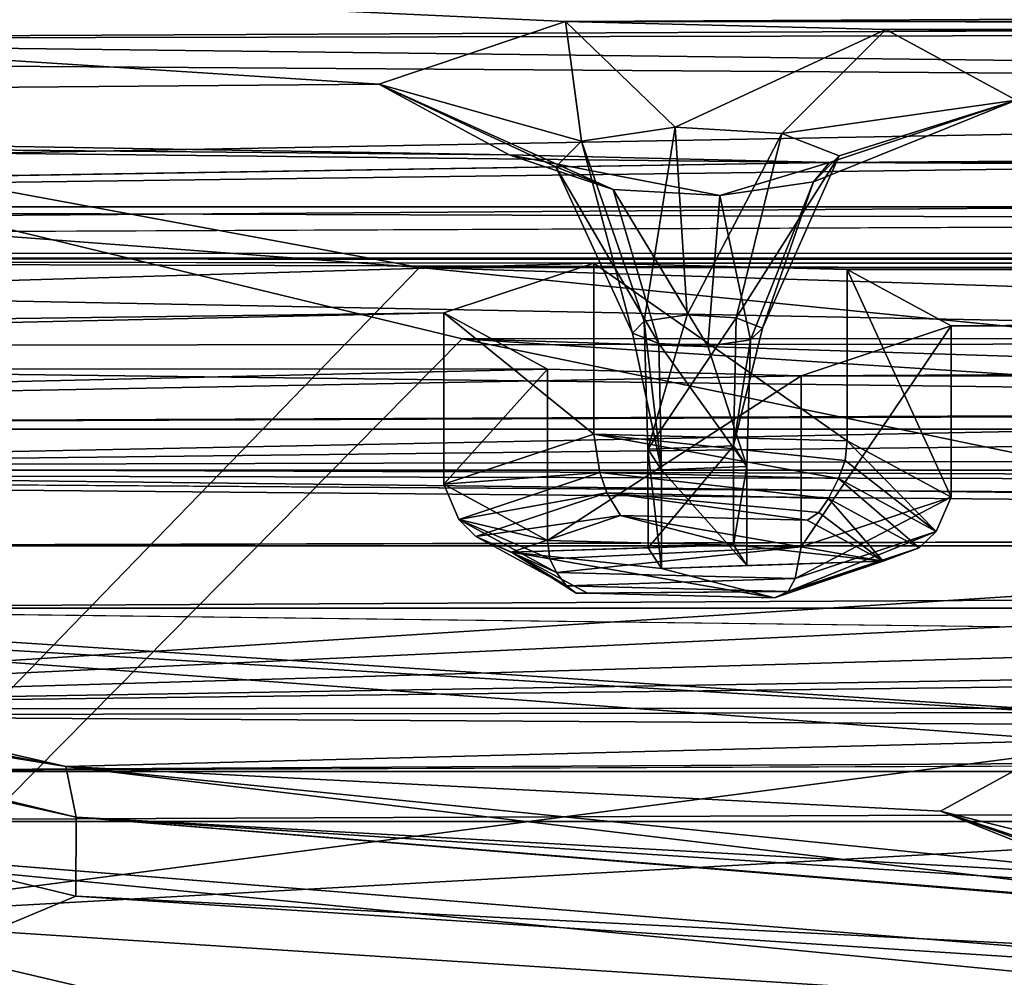
# Model space of a CAD drawing. Units: millimetres. Extents: x -205 to 162, y -150 to 1117.
# Drawn here: x -54 to -44, y 993 to 1002 of the extents above; entities that cross this region are included whole.
import ezdxf

# ---------------------------------------------------------------- set-up
doc = ezdxf.new("R2010")
doc.units = ezdxf.units.MM
doc.header["$LTSCALE"] = 73.677555
for name, color, linetype in [('1757', 7, 'CONTINUOUS'), ('1758', 7, 'CONTINUOUS'), ('1760', 7, 'CONTINUOUS'), ('1784', 7, 'CONTINUOUS'), ('1785', 7, 'CONTINUOUS'), ('1786', 7, 'CONTINUOUS'), ('1787', 7, 'CONTINUOUS'), ('2537', 7, 'CONTINUOUS'), ('2538', 7, 'CONTINUOUS'), ('2539', 7, 'CONTINUOUS'), ('2540', 7, 'CONTINUOUS'), ('2541', 7, 'CONTINUOUS'), ('2542', 7, 'CONTINUOUS'), ('2543', 7, 'CONTINUOUS'), ('2544', 7, 'CONTINUOUS'), ('2545', 7, 'CONTINUOUS'), ('2546', 7, 'CONTINUOUS'), ('2547', 7, 'CONTINUOUS'), ('2548', 7, 'CONTINUOUS'), ('2549', 7, 'CONTINUOUS'), ('2550', 7, 'CONTINUOUS'), ('2551', 7, 'CONTINUOUS'), ('2944', 7, 'CONTINUOUS'), ('3138', 7, 'CONTINUOUS'), ('3140', 7, 'CONTINUOUS'), ('3163', 7, 'CONTINUOUS')]:
    doc.layers.add(name, color=color, linetype=linetype)

msp = doc.modelspace()

# ---------------------------------------------------------------- linework, layer by layer
at = {"layer": '1757', "linetype": 'Continuous'}
for points in [[(-61.7247, 1002.1012, 258.7103), (-17.2272, 1002.3081, 259.5399), (-59.7972, 1002.487, 260.2575), (-61.7247, 1002.1012, 258.7103)], [(-19.6742, 1002.1822, 259.0352), (-17.2272, 1002.3081, 259.5399), (-61.7247, 1002.1012, 258.7103), (-19.6742, 1002.1822, 259.0352)], [(-20.4472, 1001.6066, 256.7267), (-19.6742, 1002.1822, 259.0352), (-61.7247, 1002.1012, 258.7103), (-20.4472, 1001.6066, 256.7267)], [(-108.1973, 999.9912, 250.2475), (-20.4472, 1001.6066, 256.7267), (-89.2006, 1002.0705, 258.5873), (-108.1973, 999.9912, 250.2475)], [(-20.4472, 1001.6066, 256.7267), (-61.7247, 1002.1012, 258.7103), (-89.2006, 1002.0705, 258.5873), (-20.4472, 1001.6066, 256.7267)], [(-108.1973, 999.9912, 250.2475), (-18.7733, 1001.1569, 254.9229), (-20.4472, 1001.6066, 256.7267), (-108.1973, 999.9912, 250.2475)], [(-108.1973, 999.9912, 250.2475), (-2.1665, 1000.7402, 253.2514), (-18.7733, 1001.1569, 254.9229), (-108.1973, 999.9912, 250.2475)], [(-108.1973, 999.9912, 250.2475), (0, 1000.4376, 252.0378), (-2.1665, 1000.7402, 253.2514), (-108.1973, 999.9912, 250.2475)], [(-108.1973, 999.9912, 250.2475), (108.2573, 1000.0162, 250.3479), (0, 1000.4376, 252.0378), (-108.1973, 999.9912, 250.2475)], [(108.2573, 1000.0162, 250.3479), (-108.1973, 999.9912, 250.2475), (-48.4224, 999.9029, 249.8932), (108.2573, 1000.0162, 250.3479)], [(-48.4224, 999.9029, 249.8932), (-108.1973, 999.9912, 250.2475), (-77.064, 999.0533, 246.4859), (-48.4224, 999.9029, 249.8932)], [(48.4224, 999.9029, 249.8932), (108.2573, 1000.0162, 250.3479), (-48.4224, 999.9029, 249.8932), (48.4224, 999.9029, 249.8932)], [(-49.8928, 999.4132, 247.9295), (-48.4224, 999.9029, 249.8932), (-77.064, 999.0533, 246.4859), (-49.8928, 999.4132, 247.9295)], [(-45.9345, 999.8396, 249.6395), (48.4224, 999.9029, 249.8932), (-48.4224, 999.9029, 249.8932), (-45.9345, 999.8396, 249.6395)], [(45.9345, 999.8396, 249.6395), (48.4224, 999.9029, 249.8932), (-45.9345, 999.8396, 249.6395), (45.9345, 999.8396, 249.6395)], [(-44.917, 999.2867, 247.422), (45.9345, 999.8396, 249.6395), (-45.9345, 999.8396, 249.6395), (-44.917, 999.2867, 247.422)], [(44.917, 999.2867, 247.422), (45.9345, 999.8396, 249.6395), (-44.917, 999.2867, 247.422), (44.917, 999.2867, 247.422)], [(-74.6848, 998.8663, 245.7358), (-49.8928, 999.4132, 247.9295), (-77.064, 999.0533, 246.4859), (-74.6848, 998.8663, 245.7358)], [(-48.8753, 998.8604, 245.712), (-49.8928, 999.4132, 247.9295), (-74.6848, 998.8663, 245.7358), (-48.8753, 998.8604, 245.712)], [(46.3874, 998.7971, 245.4583), (44.917, 999.2867, 247.422), (-46.3874, 998.7971, 245.4583), (46.3874, 998.7971, 245.4583)], [(-46.3874, 998.7971, 245.4583), (44.917, 999.2867, 247.422), (-44.917, 999.2867, 247.422), (-46.3874, 998.7971, 245.4583)], [(-74.1647, 998.2743, 243.3615), (-48.8753, 998.8604, 245.712), (-74.6848, 998.8663, 245.7358), (-74.1647, 998.2743, 243.3615)], [(74.6848, 998.8663, 245.7358), (46.3874, 998.7971, 245.4583), (-74.1647, 998.2743, 243.3615), (74.6848, 998.8663, 245.7358)], [(74.1647, 998.2743, 243.3615), (74.6848, 998.8663, 245.7358), (-74.1647, 998.2743, 243.3615), (74.1647, 998.2743, 243.3615)], [(-46.3874, 998.7971, 245.4583), (-48.8753, 998.8604, 245.712), (-74.1647, 998.2743, 243.3615), (-46.3874, 998.7971, 245.4583)], [(46.3874, 998.7971, 245.4583), (-46.3874, 998.7971, 245.4583), (-74.1647, 998.2743, 243.3615), (46.3874, 998.7971, 245.4583)], [(76.0238, 997.8694, 241.7373), (74.1647, 998.2743, 243.3615), (-76.0238, 997.8694, 241.7373), (76.0238, 997.8694, 241.7373)], [(-76.0238, 997.8694, 241.7373), (74.1647, 998.2743, 243.3615), (-74.1647, 998.2743, 243.3615), (-76.0238, 997.8694, 241.7373)], [(-31.2431, 997.4681, 240.128), (-28.7683, 997.5565, 240.4826), (-76.0238, 997.8694, 241.7373), (-31.2431, 997.4681, 240.128)], [(-28.7683, 997.5565, 240.4826), (76.0238, 997.8694, 241.7373), (-76.0238, 997.8694, 241.7373), (-28.7683, 997.5565, 240.4826)], [(-61.5594, 995.5285, 232.3488), (-31.2431, 997.4681, 240.128), (-76.0238, 997.8694, 241.7373), (-61.5594, 995.5285, 232.3488)], [(-32.164, 996.9054, 237.8712), (-31.2431, 997.4681, 240.128), (-61.5594, 995.5285, 232.3488), (-32.164, 996.9054, 237.8712)], [(-30.6102, 996.4311, 235.9689), (-32.164, 996.9054, 237.8712), (-61.5594, 995.5285, 232.3488), (-30.6102, 996.4311, 235.9689)], [(-9.7946, 996.378, 235.7557), (-30.6102, 996.4311, 235.9689), (-61.5594, 995.5285, 232.3488), (-9.7946, 996.378, 235.7557)], [(-12.1007, 996.1435, 234.8151), (-9.7946, 996.378, 235.7557), (-61.5594, 995.5285, 232.3488), (-12.1007, 996.1435, 234.8151)], [(-12.4143, 995.543, 232.4069), (-12.1007, 996.1435, 234.8151), (-61.5594, 995.5285, 232.3488), (-12.4143, 995.543, 232.4069)], [(-59.0715, 995.4653, 232.095), (-12.4143, 995.543, 232.4069), (-61.5594, 995.5285, 232.3488), (-59.0715, 995.4653, 232.095)], [(-10.4217, 995.1771, 230.9394), (-12.4143, 995.543, 232.4069), (-59.0715, 995.4653, 232.095), (-10.4217, 995.1771, 230.9394)], [(-58.054, 994.9124, 229.8776), (-10.4217, 995.1771, 230.9394), (-59.0715, 995.4653, 232.095), (-58.054, 994.9124, 229.8776)], [(10.4217, 995.1771, 230.9394), (-10.4217, 995.1771, 230.9394), (-58.054, 994.9124, 229.8776), (10.4217, 995.1771, 230.9394)], [(58.054, 994.9124, 229.8776), (10.4217, 995.1771, 230.9394), (-58.054, 994.9124, 229.8776), (58.054, 994.9124, 229.8776)], [(59.5244, 994.4228, 227.9138), (58.054, 994.9124, 229.8776), (-59.5244, 994.4228, 227.9138), (59.5244, 994.4228, 227.9138)], [(-59.5244, 994.4228, 227.9138), (58.054, 994.9124, 229.8776), (-58.054, 994.9124, 229.8776), (-59.5244, 994.4228, 227.9138)], [(-62.4815, 988.9435, 205.9374), (-43.3643, 992.8606, 221.6484), (-59.5244, 994.4228, 227.9138), (-62.4815, 988.9435, 205.9374)], [(-40.8764, 992.9239, 221.9021), (59.5244, 994.4228, 227.9138), (-59.5244, 994.4228, 227.9138), (-40.8764, 992.9239, 221.9021)], [(-43.3643, 992.8606, 221.6484), (-40.8764, 992.9239, 221.9021), (-59.5244, 994.4228, 227.9138), (-43.3643, 992.8606, 221.6484)]]:
    msp.add_3dface(points, dxfattribs=at)
at = {"layer": '1758', "linetype": 'Continuous'}
for points in [[(-32.4448, 987.8715, 193.3711), (-62.5967, 990.9, 205.5176), (-56.3219, 993.4736, 215.8398), (-32.4448, 987.8715, 193.3711)], [(0, 989.8229, 201.1977), (-32.4448, 987.8715, 193.3711), (-56.3219, 993.4736, 215.8398), (0, 989.8229, 201.1977)]]:
    msp.add_3dface(points, dxfattribs=at)
at = {"layer": '1760', "linetype": 'Continuous'}
for points in [[(-50.1332, 999.858, 225.5423), (-97.5506, 1003.4466, 255.8392), (-70.8978, 1003.7018, 241.0052), (-50.1332, 999.858, 225.5423)], [(-56.3219, 993.4736, 215.8398), (-97.5506, 1003.4466, 255.8392), (-50.1332, 999.858, 225.5423), (-56.3219, 993.4736, 215.8398)], [(-25.9516, 997.4416, 215.8214), (-56.3219, 993.4736, 215.8398), (-50.1332, 999.858, 225.5423), (-25.9516, 997.4416, 215.8214)], [(0, 996.6174, 212.5055), (-56.3219, 993.4736, 215.8398), (-25.9516, 997.4416, 215.8214), (0, 996.6174, 212.5055)], [(0, 989.8229, 201.1977), (-56.3219, 993.4736, 215.8398), (0, 996.6174, 212.5055), (0, 989.8229, 201.1977)]]:
    msp.add_3dface(points, dxfattribs=at)
at = {"layer": '1784', "linetype": 'Continuous'}
for points in [[(-92.6621, 1003.1615, 258.8292), (-53.5029, 993.688, 220.8333), (-56.2537, 992.5357, 216.2115), (-92.6621, 1003.1615, 258.8292)], [(-53.5029, 993.688, 220.8333), (0, 990.2194, 206.9213), (-56.2537, 992.5357, 216.2115), (-53.5029, 993.688, 220.8333)]]:
    msp.add_3dface(points, dxfattribs=at)
at = {"layer": '1785', "linetype": 'Continuous'}
for points in [[(-53.5, 994.4636, 220.6372), (-92.6647, 1003.9384, 258.6385), (-53.6026, 994.9631, 220.5738), (-53.5, 994.4636, 220.6372)], [(-53.6026, 994.9631, 220.5738), (-92.6647, 1003.9384, 258.6385), (-65.2209, 996.8459, 228.1251), (-53.6026, 994.9631, 220.5738)], [(-41.0685, 993.4637, 214.5598), (-53.5, 994.4636, 220.6372), (-53.6026, 994.9631, 220.5738), (-41.0685, 993.4637, 214.5598)], [(0, 990.9956, 206.7277), (-53.5, 994.4636, 220.6372), (0, 991.4808, 206.6068), (0, 990.9956, 206.7277)], [(0, 991.4808, 206.6068), (-53.5, 994.4636, 220.6372), (-27.7861, 992.3689, 210.1691), (0, 991.4808, 206.6068)], [(-27.7861, 992.3689, 210.1691), (-53.5, 994.4636, 220.6372), (-41.0685, 993.4637, 214.5598), (-27.7861, 992.3689, 210.1691)]]:
    msp.add_3dface(points, dxfattribs=at)
at = {"layer": '1786', "linetype": 'Continuous'}
for points in [[(-92.6621, 1003.1615, 258.8292), (-92.6647, 1003.9384, 258.6385), (-53.5, 994.4636, 220.6372), (-92.6621, 1003.1615, 258.8292)], [(-53.5029, 993.688, 220.8333), (-92.6621, 1003.1615, 258.8292), (-53.5, 994.4636, 220.6372), (-53.5029, 993.688, 220.8333)], [(-53.5029, 993.688, 220.8333), (-53.5, 994.4636, 220.6372), (0, 990.9956, 206.7277), (-53.5029, 993.688, 220.8333)], [(0, 990.2194, 206.9213), (-53.5029, 993.688, 220.8333), (0, 990.9956, 206.7277), (0, 990.2194, 206.9213)]]:
    msp.add_3dface(points, dxfattribs=at)
at = {"layer": '1787', "linetype": 'Continuous'}
for points in [[(0, 1002.514, 250.8586), (-48.7001, 1002.2745, 249.898), (-89.1822, 1004.1471, 257.4085), (0, 1002.514, 250.8586)], [(-48.7001, 1002.2745, 249.898), (-50.5312, 1001.6597, 247.4324), (-89.1822, 1004.1471, 257.4085), (-48.7001, 1002.2745, 249.898)], [(-50.5312, 1001.6597, 247.4324), (-77.2154, 1001.4358, 246.5345), (-89.1822, 1004.1471, 257.4085), (-50.5312, 1001.6597, 247.4324)], [(0, 1002.514, 250.8586), (48.6877, 1002.2759, 249.9037), (-48.7001, 1002.2745, 249.898), (0, 1002.514, 250.8586)], [(48.6877, 1002.2759, 249.9037), (45.5572, 1002.1969, 249.5869), (-48.7001, 1002.2745, 249.898), (48.6877, 1002.2759, 249.9037)], [(45.5572, 1002.1969, 249.5869), (-45.5572, 1002.1969, 249.5869), (-48.7001, 1002.2745, 249.898), (45.5572, 1002.1969, 249.5869)], [(45.5572, 1002.1969, 249.5869), (44.281, 1001.4977, 246.7827), (-45.5572, 1002.1969, 249.5869), (45.5572, 1002.1969, 249.5869)], [(-45.5572, 1002.1969, 249.5869), (44.281, 1001.4977, 246.7827), (-44.2785, 1001.5036, 246.8062), (-45.5572, 1002.1969, 249.5869)], [(-50.5312, 1001.6597, 247.4324), (-49.2525, 1000.9664, 244.6518), (-77.2154, 1001.4358, 246.5345), (-50.5312, 1001.6597, 247.4324)], [(-49.2525, 1000.9664, 244.6518), (-74.2079, 1001.2019, 245.5961), (-77.2154, 1001.4358, 246.5345), (-49.2525, 1000.9664, 244.6518)], [(-44.2785, 1001.5036, 246.8062), (44.281, 1001.4977, 246.7827), (-46.1097, 1000.8889, 244.3406), (-44.2785, 1001.5036, 246.8062)], [(44.281, 1001.4977, 246.7827), (46.1319, 1000.8865, 244.3311), (-46.1097, 1000.8889, 244.3406), (44.281, 1001.4977, 246.7827)], [(-49.2525, 1000.9664, 244.6518), (-46.1097, 1000.8889, 244.3406), (-74.2079, 1001.2019, 245.5961), (-49.2525, 1000.9664, 244.6518)], [(-74.2079, 1001.2019, 245.5961), (-46.1097, 1000.8889, 244.3406), (-73.5582, 1000.4556, 242.6029), (-74.2079, 1001.2019, 245.5961)], [(-46.1097, 1000.8889, 244.3406), (73.5582, 1000.4556, 242.6029), (-73.5582, 1000.4556, 242.6029), (-46.1097, 1000.8889, 244.3406)], [(-46.1097, 1000.8889, 244.3406), (46.1319, 1000.8865, 244.3311), (73.5582, 1000.4556, 242.6029), (-46.1097, 1000.8889, 244.3406)], [(-73.5582, 1000.4556, 242.6029), (75.8799, 999.9498, 240.5744), (-75.8799, 999.9498, 240.5744), (-73.5582, 1000.4556, 242.6029)], [(73.5582, 1000.4556, 242.6029), (75.8799, 999.9498, 240.5744), (-73.5582, 1000.4556, 242.6029), (73.5582, 1000.4556, 242.6029)], [(-32.8, 999.117, 237.2342), (-75.7287, 999.0794, 237.0831), (-75.8799, 999.9498, 240.5744), (-32.8, 999.117, 237.2342)], [(28.5321, 999.9326, 240.5052), (-28.5321, 999.9326, 240.5052), (-75.8799, 999.9498, 240.5744), (28.5321, 999.9326, 240.5052)], [(75.8799, 999.9498, 240.5744), (28.5321, 999.9326, 240.5052), (-75.8799, 999.9498, 240.5744), (75.8799, 999.9498, 240.5744)], [(-28.5321, 999.9326, 240.5052), (-31.6499, 999.8198, 240.0528), (-75.8799, 999.9498, 240.5744), (-28.5321, 999.9326, 240.5052)], [(-31.6499, 999.8198, 240.0528), (-32.8, 999.117, 237.2342), (-75.8799, 999.9498, 240.5744), (-31.6499, 999.8198, 240.0528)], [(-30.8464, 998.5185, 234.8335), (-75.7287, 999.0794, 237.0831), (-32.8, 999.117, 237.2342), (-30.8464, 998.5185, 234.8335)], [(-75.7287, 999.0794, 237.0831), (-30.8464, 998.5185, 234.8335), (-61.83, 997.9009, 232.3565), (-75.7287, 999.0794, 237.0831)], [(-30.8464, 998.5185, 234.8335), (-12.6181, 998.4669, 234.6266), (-61.83, 997.9009, 232.3565), (-30.8464, 998.5185, 234.8335)], [(-12.6181, 998.4669, 234.6266), (-13.0096, 997.717, 231.619), (-61.83, 997.9009, 232.3565), (-12.6181, 998.4669, 234.6266)], [(-13.0096, 997.717, 231.619), (-58.6942, 997.8226, 232.0424), (-61.83, 997.9009, 232.3565), (-13.0096, 997.717, 231.619)], [(-13.0096, 997.717, 231.619), (-10.5021, 997.2548, 229.7651), (-58.6942, 997.8226, 232.0424), (-13.0096, 997.717, 231.619)], [(-58.6942, 997.8226, 232.0424), (-10.5021, 997.2548, 229.7651), (-57.4155, 997.1293, 229.2618), (-58.6942, 997.8226, 232.0424)], [(-10.5021, 997.2548, 229.7651), (57.418, 997.1234, 229.2383), (-57.4155, 997.1293, 229.2618), (-10.5021, 997.2548, 229.7651)], [(-57.4155, 997.1293, 229.2618), (57.418, 997.1234, 229.2383), (-59.2467, 996.5145, 226.7962), (-57.4155, 997.1293, 229.2618)], [(57.418, 997.1234, 229.2383), (59.2689, 996.5122, 226.7866), (-59.2467, 996.5145, 226.7962), (57.418, 997.1234, 229.2383)], [(-53.6026, 994.9631, 220.5738), (-65.2209, 996.8459, 228.1251), (-62.3895, 996.5921, 227.1073), (-53.6026, 994.9631, 220.5738)], [(-43.7562, 995.2152, 221.585), (-53.6026, 994.9631, 220.5738), (-62.3895, 996.5921, 227.1073), (-43.7562, 995.2152, 221.585)], [(-40.6153, 995.2974, 221.9146), (-43.7562, 995.2152, 221.585), (-62.3895, 996.5921, 227.1073), (-40.6153, 995.2974, 221.9146)], [(-59.2467, 996.5145, 226.7962), (-40.6153, 995.2974, 221.9146), (-62.3895, 996.5921, 227.1073), (-59.2467, 996.5145, 226.7962)], [(59.2689, 996.5122, 226.7866), (40.6153, 995.2974, 221.9146), (-59.2467, 996.5145, 226.7962), (59.2689, 996.5122, 226.7866)], [(40.6153, 995.2974, 221.9146), (-40.6153, 995.2974, 221.9146), (-59.2467, 996.5145, 226.7962), (40.6153, 995.2974, 221.9146)], [(-45.019, 994.5218, 218.8038), (-53.6026, 994.9631, 220.5738), (-43.7562, 995.2152, 221.585), (-45.019, 994.5218, 218.8038)], [(-41.0685, 993.4637, 214.5598), (-53.6026, 994.9631, 220.5738), (-43.1724, 993.908, 216.3419), (-41.0685, 993.4637, 214.5598)], [(-43.1724, 993.908, 216.3419), (-53.6026, 994.9631, 220.5738), (-45.019, 994.5218, 218.8038), (-43.1724, 993.908, 216.3419)]]:
    msp.add_3dface(points, dxfattribs=at)
at = {"layer": '2537', "linetype": 'Continuous'}
for points in [[(-44.917, 999.2867, 247.422), (-45.9345, 999.8396, 249.6395), (-44.917, 997.6061, 247.841), (-44.917, 999.2867, 247.422)], [(-44.917, 997.6061, 247.841), (-45.9345, 999.8396, 249.6395), (-45.9345, 998.159, 250.0585), (-44.917, 997.6061, 247.841)], [(-46.3874, 998.7971, 245.4583), (-44.917, 999.2867, 247.422), (-46.3874, 997.1165, 245.8773), (-46.3874, 998.7971, 245.4583)], [(-46.3874, 997.1165, 245.8773), (-44.917, 999.2867, 247.422), (-44.917, 997.6061, 247.841), (-46.3874, 997.1165, 245.8773)], [(-48.8753, 998.8604, 245.712), (-46.3874, 998.7971, 245.4583), (-48.8753, 997.1797, 246.131), (-48.8753, 998.8604, 245.712)], [(-48.8753, 997.1797, 246.131), (-46.3874, 998.7971, 245.4583), (-46.3874, 997.1165, 245.8773), (-48.8753, 997.1797, 246.131)]]:
    msp.add_3dface(points, dxfattribs=at)
at = {"layer": '2538', "linetype": 'Continuous'}
for points in [[(-48.4224, 999.9029, 249.8932), (-49.8928, 999.4132, 247.9295), (-48.4224, 998.2222, 250.3122), (-48.4224, 999.9029, 249.8932)], [(-45.9345, 999.8396, 249.6395), (-48.4224, 999.9029, 249.8932), (-45.9345, 998.159, 250.0585), (-45.9345, 999.8396, 249.6395)], [(-45.9345, 998.159, 250.0585), (-48.4224, 999.9029, 249.8932), (-48.4224, 998.2222, 250.3122), (-45.9345, 998.159, 250.0585)], [(-49.8928, 999.4132, 247.9295), (-48.8753, 998.8604, 245.712), (-49.8928, 997.7326, 248.3485), (-49.8928, 999.4132, 247.9295)], [(-48.4224, 998.2222, 250.3122), (-49.8928, 999.4132, 247.9295), (-49.8928, 997.7326, 248.3485), (-48.4224, 998.2222, 250.3122)], [(-48.8753, 998.8604, 245.712), (-48.8753, 997.1797, 246.131), (-49.8928, 997.7326, 248.3485), (-48.8753, 998.8604, 245.712)]]:
    msp.add_3dface(points, dxfattribs=at)
at = {"layer": '2539', "linetype": 'Continuous'}
for points in [[(-48.4224, 998.2222, 250.3122), (-49.8928, 997.7326, 248.3485), (-48.3628, 997.8468, 250.2679), (-48.4224, 998.2222, 250.3122)], [(-45.9345, 998.159, 250.0585), (-48.4224, 998.2222, 250.3122), (-45.9568, 997.9659, 250.0749), (-45.9345, 998.159, 250.0585)], [(-45.9568, 997.9659, 250.0749), (-48.4224, 998.2222, 250.3122), (-46.0205, 997.7872, 250.0291), (-45.9568, 997.9659, 250.0749)], [(-46.0205, 997.7872, 250.0291), (-48.4224, 998.2222, 250.3122), (-48.3628, 997.8468, 250.2679), (-46.0205, 997.7872, 250.0291)], [(-48.3628, 997.8468, 250.2679), (-49.8928, 997.7326, 248.3485), (-49.7472, 997.3859, 248.4192), (-48.3628, 997.8468, 250.2679)], [(-49.8928, 997.7326, 248.3485), (-48.8753, 997.1797, 246.131), (-49.7472, 997.3859, 248.4192), (-49.8928, 997.7326, 248.3485)], [(-49.7472, 997.3859, 248.4192), (-48.8753, 997.1797, 246.131), (-48.8529, 997.0015, 246.2072), (-49.7472, 997.3859, 248.4192)], [(-48.7892, 996.8653, 246.3315), (-49.7472, 997.3859, 248.4192), (-48.8529, 997.0015, 246.2072), (-48.7892, 996.8653, 246.3315)]]:
    msp.add_3dface(points, dxfattribs=at)
at = {"layer": '2540', "linetype": 'Continuous'}
for points in [[(-45.9345, 998.159, 250.0585), (-45.9568, 997.9659, 250.0749), (-45.0626, 997.2667, 247.9414), (-45.9345, 998.159, 250.0585)], [(-44.917, 997.6061, 247.841), (-45.9345, 998.159, 250.0585), (-45.0626, 997.2667, 247.9414), (-44.917, 997.6061, 247.841)], [(-45.9568, 997.9659, 250.0749), (-46.0205, 997.7872, 250.0291), (-45.0626, 997.2667, 247.9414), (-45.9568, 997.9659, 250.0749)], [(-46.3874, 997.1165, 245.8773), (-44.917, 997.6061, 247.841), (-46.4469, 996.8058, 246.0926), (-46.3874, 997.1165, 245.8773)], [(-46.4469, 996.8058, 246.0926), (-44.917, 997.6061, 247.841), (-45.0626, 997.2667, 247.9414), (-46.4469, 996.8058, 246.0926)], [(-48.8753, 997.1797, 246.131), (-46.3874, 997.1165, 245.8773), (-48.8529, 997.0015, 246.2072), (-48.8753, 997.1797, 246.131)], [(-46.3874, 997.1165, 245.8773), (-48.7892, 996.8653, 246.3315), (-48.8529, 997.0015, 246.2072), (-46.3874, 997.1165, 245.8773)], [(-48.7892, 996.8653, 246.3315), (-46.3874, 997.1165, 245.8773), (-46.4469, 996.8058, 246.0926), (-48.7892, 996.8653, 246.3315)]]:
    msp.add_3dface(points, dxfattribs=at)
at = {"layer": '2541', "linetype": 'Continuous'}
for points in [[(-45.2296, 997.1081, 247.9991), (-46.0205, 997.7872, 250.0291), (-46.1192, 997.5915, 249.9379), (-45.2296, 997.1081, 247.9991)], [(-45.0626, 997.2667, 247.9414), (-46.0205, 997.7872, 250.0291), (-45.2296, 997.1081, 247.9991), (-45.0626, 997.2667, 247.9414)], [(-46.4469, 996.8058, 246.0926), (-45.0626, 997.2667, 247.9414), (-46.5152, 996.68, 246.2821), (-46.4469, 996.8058, 246.0926)], [(-46.5152, 996.68, 246.2821), (-45.0626, 997.2667, 247.9414), (-45.2296, 997.1081, 247.9991), (-46.5152, 996.68, 246.2821)], [(-48.7892, 996.8653, 246.3315), (-46.4469, 996.8058, 246.0926), (-48.6905, 996.7353, 246.5039), (-48.7892, 996.8653, 246.3315)], [(-48.6905, 996.7353, 246.5039), (-46.4469, 996.8058, 246.0926), (-46.5152, 996.68, 246.2821), (-48.6905, 996.7353, 246.5039)]]:
    msp.add_3dface(points, dxfattribs=at)
at = {"layer": '2542', "linetype": 'Continuous'}
for points in [[(-48.3628, 997.8468, 250.2679), (-49.7472, 997.3859, 248.4192), (-48.2945, 997.6468, 250.1597), (-48.3628, 997.8468, 250.2679)], [(-46.0205, 997.7872, 250.0291), (-48.3628, 997.8468, 250.2679), (-46.1192, 997.5915, 249.9379), (-46.0205, 997.7872, 250.0291)], [(-46.1192, 997.5915, 249.9379), (-48.3628, 997.8468, 250.2679), (-48.2945, 997.6468, 250.1597), (-46.1192, 997.5915, 249.9379)], [(-48.2945, 997.6468, 250.1597), (-49.7472, 997.3859, 248.4192), (-49.5802, 997.2187, 248.4428), (-48.2945, 997.6468, 250.1597)], [(-49.7472, 997.3859, 248.4192), (-48.7892, 996.8653, 246.3315), (-49.5802, 997.2187, 248.4428), (-49.7472, 997.3859, 248.4192)], [(-48.7892, 996.8653, 246.3315), (-48.6905, 996.7353, 246.5039), (-49.5802, 997.2187, 248.4428), (-48.7892, 996.8653, 246.3315)]]:
    msp.add_3dface(points, dxfattribs=at)
at = {"layer": '2543', "linetype": 'Continuous'}
for points in [[(-48.2945, 997.6468, 250.1597), (-49.5802, 997.2187, 248.4428), (-48.1604, 997.4253, 249.8769), (-48.2945, 997.6468, 250.1597)], [(-46.1192, 997.5915, 249.9379), (-48.2945, 997.6468, 250.1597), (-46.2146, 997.4545, 249.8368), (-46.1192, 997.5915, 249.9379)], [(-46.2146, 997.4545, 249.8368), (-48.2945, 997.6468, 250.1597), (-46.3271, 997.3802, 249.6958), (-46.2146, 997.4545, 249.8368)], [(-46.3271, 997.3802, 249.6958), (-48.2945, 997.6468, 250.1597), (-48.1604, 997.4253, 249.8769), (-46.3271, 997.3802, 249.6958)], [(-48.1604, 997.4253, 249.8769), (-49.5802, 997.2187, 248.4428), (-49.2284, 997.0669, 248.4392), (-48.1604, 997.4253, 249.8769)], [(-49.5802, 997.2187, 248.4428), (-48.6905, 996.7353, 246.5039), (-49.2284, 997.0669, 248.4392), (-49.5802, 997.2187, 248.4428)], [(-49.2284, 997.0669, 248.4392), (-48.6905, 996.7353, 246.5039), (-48.5952, 996.6619, 246.6575), (-49.2284, 997.0669, 248.4392)], [(-48.4827, 996.6624, 246.8169), (-49.2284, 997.0669, 248.4392), (-48.5952, 996.6619, 246.6575), (-48.4827, 996.6624, 246.8169)]]:
    msp.add_3dface(points, dxfattribs=at)
at = {"layer": '2544', "linetype": 'Continuous'}
for points in [[(-46.1192, 997.5915, 249.9379), (-46.2146, 997.4545, 249.8368), (-45.5814, 996.9757, 248.0735), (-46.1192, 997.5915, 249.9379)], [(-45.2296, 997.1081, 247.9991), (-46.1192, 997.5915, 249.9379), (-45.5814, 996.9757, 248.0735), (-45.2296, 997.1081, 247.9991)], [(-46.2146, 997.4545, 249.8368), (-46.3271, 997.3802, 249.6958), (-45.5814, 996.9757, 248.0735), (-46.2146, 997.4545, 249.8368)], [(-46.5152, 996.68, 246.2821), (-45.2296, 997.1081, 247.9991), (-46.6493, 996.6172, 246.6358), (-46.5152, 996.68, 246.2821)], [(-46.6493, 996.6172, 246.6358), (-45.2296, 997.1081, 247.9991), (-45.5814, 996.9757, 248.0735), (-46.6493, 996.6172, 246.6358)], [(-48.6905, 996.7353, 246.5039), (-46.5152, 996.68, 246.2821), (-48.5952, 996.6619, 246.6575), (-48.6905, 996.7353, 246.5039)], [(-46.5152, 996.68, 246.2821), (-48.4827, 996.6624, 246.8169), (-48.5952, 996.6619, 246.6575), (-46.5152, 996.68, 246.2821)], [(-48.4827, 996.6624, 246.8169), (-46.5152, 996.68, 246.2821), (-46.6493, 996.6172, 246.6358), (-48.4827, 996.6624, 246.8169)]]:
    msp.add_3dface(points, dxfattribs=at)
at = {"layer": '2545', "linetype": 'Continuous'}
for points in [[(-48.1604, 997.4253, 249.8769), (-49.2284, 997.0669, 248.4392), (-47.0522, 997.1387, 248.7273), (-48.1604, 997.4253, 249.8769)], [(-46.3271, 997.3802, 249.6958), (-48.1604, 997.4253, 249.8769), (-45.5814, 996.9757, 248.0735), (-46.3271, 997.3802, 249.6958)], [(-45.5814, 996.9757, 248.0735), (-48.1604, 997.4253, 249.8769), (-47.0522, 997.1387, 248.7273), (-45.5814, 996.9757, 248.0735)], [(-47.0522, 997.1387, 248.7273), (-49.2284, 997.0669, 248.4392), (-47.8889, 997.107, 248.6003), (-47.0522, 997.1387, 248.7273)], [(-49.2284, 997.0669, 248.4392), (-47.7576, 996.9038, 247.7853), (-47.8889, 997.107, 248.6003), (-49.2284, 997.0669, 248.4392)], [(-46.9209, 996.9355, 247.9124), (-45.5814, 996.9757, 248.0735), (-47.0522, 997.1387, 248.7273), (-46.9209, 996.9355, 247.9124)], [(-49.2284, 997.0669, 248.4392), (-48.4827, 996.6624, 246.8169), (-46.6493, 996.6172, 246.6358), (-49.2284, 997.0669, 248.4392)], [(-49.2284, 997.0669, 248.4392), (-46.6493, 996.6172, 246.6358), (-47.7576, 996.9038, 247.7853), (-49.2284, 997.0669, 248.4392)], [(-46.6493, 996.6172, 246.6358), (-45.5814, 996.9757, 248.0735), (-47.7576, 996.9038, 247.7853), (-46.6493, 996.6172, 246.6358)], [(-47.7576, 996.9038, 247.7853), (-45.5814, 996.9757, 248.0735), (-46.9209, 996.9355, 247.9124), (-47.7576, 996.9038, 247.7853)]]:
    msp.add_3dface(points, dxfattribs=at)
at = {"layer": '2546', "linetype": 'Continuous'}
for points in [[(-46.9195, 997.9063, 247.6722), (-47.0522, 997.1387, 248.7273), (-47.0522, 998.109, 248.4854), (-46.9195, 997.9063, 247.6722)], [(-47.7576, 997.8741, 247.5434), (-46.9209, 996.9355, 247.9124), (-46.9195, 997.9063, 247.6722), (-47.7576, 997.8741, 247.5434)], [(-47.7576, 996.9038, 247.7853), (-46.9209, 996.9355, 247.9124), (-47.7576, 997.8741, 247.5434), (-47.7576, 996.9038, 247.7853)], [(-46.9209, 996.9355, 247.9124), (-47.0522, 997.1387, 248.7273), (-46.9195, 997.9063, 247.6722), (-46.9209, 996.9355, 247.9124)]]:
    msp.add_3dface(points, dxfattribs=at)
at = {"layer": '2547', "linetype": 'Continuous'}
for points in [[(-47.0522, 998.109, 248.4854), (-47.8889, 997.107, 248.6003), (-47.8903, 998.0769, 248.3566), (-47.0522, 998.109, 248.4854)], [(-47.8889, 997.107, 248.6003), (-47.7576, 996.9038, 247.7853), (-47.8903, 998.0769, 248.3566), (-47.8889, 997.107, 248.6003)], [(-47.7576, 996.9038, 247.7853), (-47.7576, 997.8741, 247.5434), (-47.8903, 998.0769, 248.3566), (-47.7576, 996.9038, 247.7853)], [(-47.0522, 997.1387, 248.7273), (-47.8889, 997.107, 248.6003), (-47.0522, 998.109, 248.4854), (-47.0522, 997.1387, 248.7273)]]:
    msp.add_3dface(points, dxfattribs=at)
at = {"layer": '2548', "linetype": 'Continuous'}
for points in [[(-47.9267, 999.3323, 248.0708), (-47.7576, 997.8741, 247.5434), (-48.0419, 999.2162, 247.6051), (-47.9267, 999.3323, 248.0708)], [(-47.5058, 999.3947, 248.3211), (-47.8903, 998.0769, 248.3566), (-47.9267, 999.3323, 248.0708), (-47.5058, 999.3947, 248.3211)], [(-47.8903, 998.0769, 248.3566), (-47.7576, 997.8741, 247.5434), (-47.9267, 999.3323, 248.0708), (-47.8903, 998.0769, 248.3566)], [(-47.0258, 999.3668, 248.2093), (-47.8903, 998.0769, 248.3566), (-47.5058, 999.3947, 248.3211), (-47.0258, 999.3668, 248.2093)], [(-47.0522, 998.109, 248.4854), (-47.8903, 998.0769, 248.3566), (-47.0258, 999.3668, 248.2093), (-47.0522, 998.109, 248.4854)], [(-48.0419, 999.2162, 247.6051), (-47.7576, 997.8741, 247.5434), (-47.784, 999.1144, 247.1967), (-48.0419, 999.2162, 247.6051)]]:
    msp.add_3dface(points, dxfattribs=at)
at = {"layer": '2549', "linetype": 'Continuous'}
for points in [[(-47.0522, 998.109, 248.4854), (-47.0258, 999.3668, 248.2093), (-46.7679, 999.265, 247.8009), (-47.0522, 998.109, 248.4854)], [(-46.8831, 999.1489, 247.3352), (-47.0522, 998.109, 248.4854), (-46.7679, 999.265, 247.8009), (-46.8831, 999.1489, 247.3352)], [(-47.304, 999.0865, 247.0849), (-46.9195, 997.9063, 247.6722), (-46.8831, 999.1489, 247.3352), (-47.304, 999.0865, 247.0849)], [(-46.9195, 997.9063, 247.6722), (-47.0522, 998.109, 248.4854), (-46.8831, 999.1489, 247.3352), (-46.9195, 997.9063, 247.6722)], [(-47.7576, 997.8741, 247.5434), (-46.9195, 997.9063, 247.6722), (-47.784, 999.1144, 247.1967), (-47.7576, 997.8741, 247.5434)], [(-47.784, 999.1144, 247.1967), (-46.9195, 997.9063, 247.6722), (-47.304, 999.0865, 247.0849), (-47.784, 999.1144, 247.1967)]]:
    msp.add_3dface(points, dxfattribs=at)
at = {"layer": '2550', "linetype": 'Continuous'}
for points in [[(-45.5572, 1002.1969, 249.5869), (-44.2785, 1001.5036, 246.8062), (-46.578, 1001.1762, 248.3934), (-45.5572, 1002.1969, 249.5869)], [(-46.578, 1001.1762, 248.3934), (-44.2785, 1001.5036, 246.8062), (-46.0154, 1000.9541, 247.5026), (-46.578, 1001.1762, 248.3934)], [(-44.2785, 1001.5036, 246.8062), (-46.1097, 1000.8889, 244.3406), (-46.2668, 1000.7008, 246.4867), (-44.2785, 1001.5036, 246.8062)], [(-46.0154, 1000.9541, 247.5026), (-44.2785, 1001.5036, 246.8062), (-46.2668, 1000.7008, 246.4867), (-46.0154, 1000.9541, 247.5026)], [(-47.0258, 999.3668, 248.2093), (-46.578, 1001.1762, 248.3934), (-46.0154, 1000.9541, 247.5026), (-47.0258, 999.3668, 248.2093)], [(-46.1097, 1000.8889, 244.3406), (-49.2525, 1000.9664, 244.6518), (-47.1848, 1000.5647, 245.9409), (-46.1097, 1000.8889, 244.3406)], [(-47.1848, 1000.5647, 245.9409), (-49.2525, 1000.9664, 244.6518), (-48.2318, 1000.6255, 246.1847), (-47.1848, 1000.5647, 245.9409)], [(-46.7679, 999.265, 247.8009), (-47.0258, 999.3668, 248.2093), (-46.0154, 1000.9541, 247.5026), (-46.7679, 999.265, 247.8009)], [(-46.7679, 999.265, 247.8009), (-46.0154, 1000.9541, 247.5026), (-46.2668, 1000.7008, 246.4867), (-46.7679, 999.265, 247.8009)], [(-46.2668, 1000.7008, 246.4867), (-46.1097, 1000.8889, 244.3406), (-47.1848, 1000.5647, 245.9409), (-46.2668, 1000.7008, 246.4867)], [(-46.8831, 999.1489, 247.3352), (-46.2668, 1000.7008, 246.4867), (-47.1848, 1000.5647, 245.9409), (-46.8831, 999.1489, 247.3352)], [(-46.8831, 999.1489, 247.3352), (-46.7679, 999.265, 247.8009), (-46.2668, 1000.7008, 246.4867), (-46.8831, 999.1489, 247.3352)], [(-47.784, 999.1144, 247.1967), (-47.304, 999.0865, 247.0849), (-48.2318, 1000.6255, 246.1847), (-47.784, 999.1144, 247.1967)], [(-47.304, 999.0865, 247.0849), (-47.1848, 1000.5647, 245.9409), (-48.2318, 1000.6255, 246.1847), (-47.304, 999.0865, 247.0849)], [(-47.304, 999.0865, 247.0849), (-46.8831, 999.1489, 247.3352), (-47.1848, 1000.5647, 245.9409), (-47.304, 999.0865, 247.0849)]]:
    msp.add_3dface(points, dxfattribs=at)
at = {"layer": '2551', "linetype": 'Continuous'}
for points in [[(-50.5312, 1001.6597, 247.4324), (-48.7001, 1002.2745, 249.898), (-48.543, 1001.1009, 248.0914), (-50.5312, 1001.6597, 247.4324)], [(-48.7001, 1002.2745, 249.898), (-45.5572, 1002.1969, 249.5869), (-47.6249, 1001.237, 248.6372), (-48.7001, 1002.2745, 249.898)], [(-48.543, 1001.1009, 248.0914), (-48.7001, 1002.2745, 249.898), (-47.6249, 1001.237, 248.6372), (-48.543, 1001.1009, 248.0914)], [(-45.5572, 1002.1969, 249.5869), (-46.578, 1001.1762, 248.3934), (-47.6249, 1001.237, 248.6372), (-45.5572, 1002.1969, 249.5869)], [(-49.2525, 1000.9664, 244.6518), (-50.5312, 1001.6597, 247.4324), (-48.2318, 1000.6255, 246.1847), (-49.2525, 1000.9664, 244.6518)], [(-48.2318, 1000.6255, 246.1847), (-50.5312, 1001.6597, 247.4324), (-48.7943, 1000.8476, 247.0755), (-48.2318, 1000.6255, 246.1847)], [(-48.7943, 1000.8476, 247.0755), (-50.5312, 1001.6597, 247.4324), (-48.543, 1001.1009, 248.0914), (-48.7943, 1000.8476, 247.0755)], [(-47.9267, 999.3323, 248.0708), (-48.543, 1001.1009, 248.0914), (-47.6249, 1001.237, 248.6372), (-47.9267, 999.3323, 248.0708)], [(-47.5058, 999.3947, 248.3211), (-47.9267, 999.3323, 248.0708), (-47.6249, 1001.237, 248.6372), (-47.5058, 999.3947, 248.3211)], [(-46.578, 1001.1762, 248.3934), (-47.5058, 999.3947, 248.3211), (-47.6249, 1001.237, 248.6372), (-46.578, 1001.1762, 248.3934)], [(-47.0258, 999.3668, 248.2093), (-47.5058, 999.3947, 248.3211), (-46.578, 1001.1762, 248.3934), (-47.0258, 999.3668, 248.2093)], [(-48.0419, 999.2162, 247.6051), (-48.7943, 1000.8476, 247.0755), (-48.543, 1001.1009, 248.0914), (-48.0419, 999.2162, 247.6051)], [(-47.9267, 999.3323, 248.0708), (-48.0419, 999.2162, 247.6051), (-48.543, 1001.1009, 248.0914), (-47.9267, 999.3323, 248.0708)], [(-48.0419, 999.2162, 247.6051), (-47.784, 999.1144, 247.1967), (-48.7943, 1000.8476, 247.0755), (-48.0419, 999.2162, 247.6051)], [(-47.784, 999.1144, 247.1967), (-48.2318, 1000.6255, 246.1847), (-48.7943, 1000.8476, 247.0755), (-47.784, 999.1144, 247.1967)]]:
    msp.add_3dface(points, dxfattribs=at)
at = {"layer": '2944', "linetype": 'Continuous'}
for points in [[(-45.019, 994.5218, 218.8038), (-43.7562, 995.2152, 221.585), (-43.179, 994.0603, 219.8532), (-45.019, 994.5218, 218.8038)], [(-43.1724, 993.908, 216.3419), (-45.019, 994.5218, 218.8038), (-42.4661, 993.611, 218.051), (-43.1724, 993.908, 216.3419)], [(-42.4661, 993.611, 218.051), (-45.019, 994.5218, 218.8038), (-43.2072, 993.7999, 218.8088), (-42.4661, 993.611, 218.051)], [(-43.2072, 993.7999, 218.8088), (-45.019, 994.5218, 218.8038), (-43.179, 994.0603, 219.8532), (-43.2072, 993.7999, 218.8088)]]:
    msp.add_3dface(points, dxfattribs=at)
at = {"layer": '3138', "linetype": 'Continuous'}
for points in [[(-86.0851, 1007.9558, 261.5241), (-56.2537, 992.5357, 216.2115), (-49.7145, 999.1582, 226.2388), (-86.0851, 1007.9558, 261.5241)], [(-56.2537, 992.5357, 216.2115), (0, 988.8888, 201.5846), (-49.7145, 999.1582, 226.2388), (-56.2537, 992.5357, 216.2115)], [(-49.7145, 999.1582, 226.2388), (0, 988.8888, 201.5846), (0, 995.9351, 213.3117), (-49.7145, 999.1582, 226.2388)]]:
    msp.add_3dface(points, dxfattribs=at)
at = {"layer": '3140', "linetype": 'Continuous'}
for points in [[(-86.0851, 1007.9558, 261.5241), (49.8111, 999.1718, 226.2932), (86.1168, 1007.9692, 261.5777), (-86.0851, 1007.9558, 261.5241)], [(-86.0851, 1007.9558, 261.5241), (-49.7145, 999.1582, 226.2388), (49.8111, 999.1718, 226.2932), (-86.0851, 1007.9558, 261.5241)], [(-49.7145, 999.1582, 226.2388), (25.8108, 996.76, 216.6199), (49.8111, 999.1718, 226.2932), (-49.7145, 999.1582, 226.2388)], [(-49.7145, 999.1582, 226.2388), (0, 995.9351, 213.3117), (25.8108, 996.76, 216.6199), (-49.7145, 999.1582, 226.2388)]]:
    msp.add_3dface(points, dxfattribs=at)
at = {"layer": '3163', "linetype": 'Continuous'}
for points in [[(70.8979, 1003.7018, 241.0053), (50.1332, 999.858, 225.5423), (-70.8978, 1003.7018, 241.0052), (70.8979, 1003.7018, 241.0053)], [(50.1332, 999.858, 225.5423), (-50.1332, 999.858, 225.5423), (-70.8978, 1003.7018, 241.0052), (50.1332, 999.858, 225.5423)], [(50.1332, 999.858, 225.5423), (25.9516, 997.4416, 215.8214), (-50.1332, 999.858, 225.5423), (50.1332, 999.858, 225.5423)], [(25.9516, 997.4416, 215.8214), (-25.9516, 997.4416, 215.8214), (-50.1332, 999.858, 225.5423), (25.9516, 997.4416, 215.8214)]]:
    msp.add_3dface(points, dxfattribs=at)

doc.saveas('drawing.dxf')
